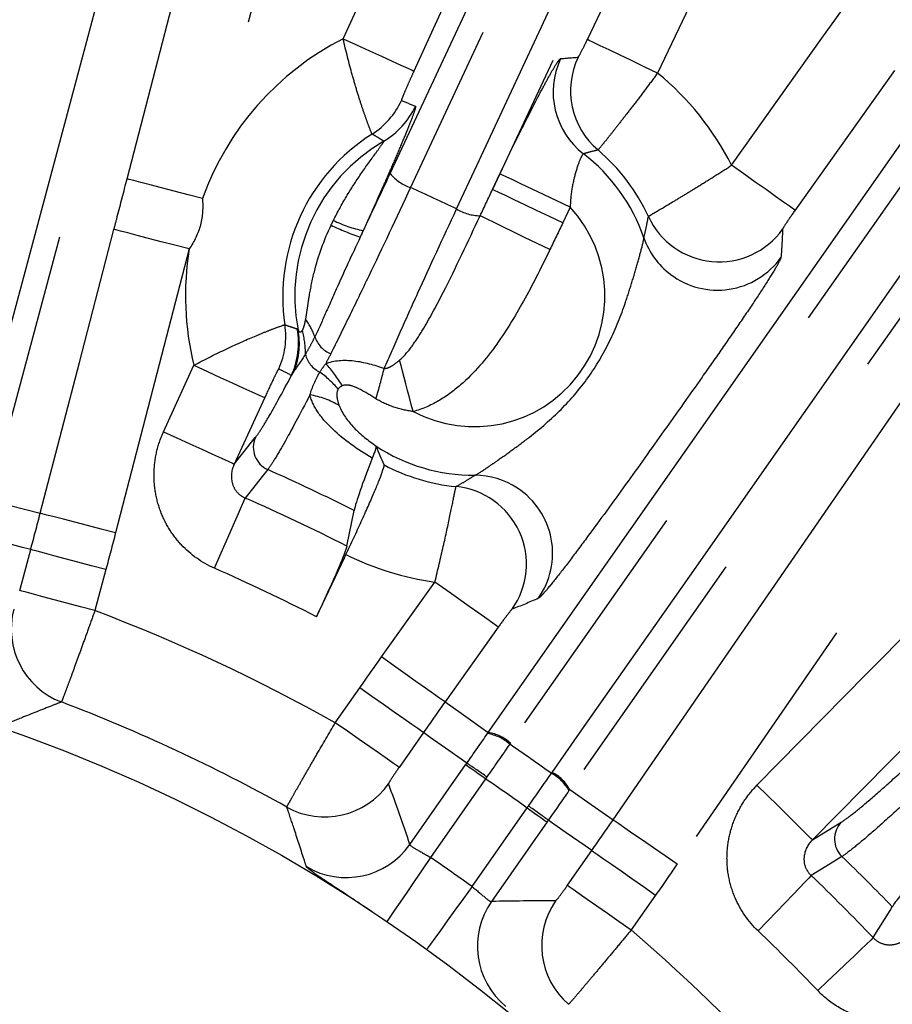
# Model space of a CAD drawing. Extents: x 5 to 418, y 5 to 292.
# Drawn here: x 221 to 225, y 233 to 238 of the extents above; entities that cross this region are included whole.
import ezdxf

# ---------------------------------------------------------------- set-up
doc = ezdxf.new("R2010")
doc.units = 0
doc.linetypes.add('PHANTOM', pattern=[12.7, 6.35, -1.27, 1.27, -1.27, 1.27, -1.27])
doc.layers.get('0').update_dxf_attribs({"linetype": 'CONTINUOUS'})

msp = doc.modelspace()

# ---------------------------------------------------------------- linework, layer by layer
at = {"color": 0, "linetype": 'PHANTOM'}
for p, q in [((223.368, 236.792), (223.4061, 236.872)), ((223.7669, 236.7003), (223.7289, 236.6203)), ((221.8109, 236.4862), (221.4322, 235.0282)), ((221.6786, 235.5475), (221.8345, 235.8887)), ((222.1979, 235.7226), (222.042, 235.3814)), ((222.042, 235.3814), (222.1499, 235.5174)), ((220.94, 234.7321), (220.9964, 234.9428)), ((221.3824, 234.8393), (221.326, 234.6287)), ((222.7984, 234.3911), (223.0721, 234.7756)), ((223.3976, 234.5439), (223.124, 234.1594)), ((222.5607, 234.0529), (222.6858, 234.2316)), ((223.0131, 234.0024), (222.888, 233.8237)), ((223.3423, 233.997), (223.3462, 234.0025)), ((223.4601, 233.9481), (223.4562, 233.9425)), ((223.6704, 233.7926), (223.6742, 233.7981)), ((223.332, 233.7645), (223.0494, 233.3609)), ((223.7644, 233.7097), (223.7605, 233.7041)), ((223.263, 233.2114), (223.5455, 233.615)), ((225.0107, 233.4512), (225.1587, 233.5421)), ((223.7531, 233.218), (223.8781, 233.3967)), ((224.2055, 233.1674), (224.0804, 232.9888))]:
    msp.add_line(p, q, dxfattribs=at)
at = {"color": 0, "linetype": 'CONTINUOUS'}
for p, q in [((222.6199, 234.9599), (222.6574, 235.1427)), ((222.9439, 233.428), (223.2297, 233.8361)), ((223.6478, 233.5433), (223.3621, 233.1352))]:
    msp.add_line(p, q, dxfattribs=at)
at = {"color": 0, "linetype": 'PHANTOM', "flags": 128}
for points in [[(223.855, 237.5616), (224.1987, 238.284), (225.5733, 241.1737), (231.072, 252.7325), (233.8564, 258.5856)], [(234.2173, 258.4139), (233.8736, 257.6915), (232.4989, 254.8018), (227.0003, 243.2431), (224.2159, 237.3899)], [(222.601, 237.566), (222.9335, 238.2937), (224.2635, 241.2042), (229.5835, 252.8462), (231.5193, 257.0822)], [(231.8827, 256.9161), (231.5502, 256.1885), (230.2202, 253.278), (224.9002, 241.6359), (222.9644, 237.3999)], [(222.8427, 236.8736), (227.3223, 246.4801), (227.8259, 247.5603), (231.8019, 256.0867)], [(231.9064, 256.015), (231.8023, 255.7919), (231.3861, 254.8994), (229.7213, 251.3292), (222.9473, 236.8019)], [(223.1833, 236.6919), (223.2873, 236.915), (223.7036, 237.8075), (225.3684, 241.3777), (232.1426, 255.9049)], [(232.2646, 255.8709), (227.785, 246.2643), (223.368, 236.792)], [(224.726, 233.7316), (225.2873, 234.3016), (227.5326, 236.5817), (236.5136, 245.7021), (241.5037, 250.7697)], [(241.7885, 250.4893), (241.2272, 249.9193), (238.9819, 247.6392), (230.0009, 238.5188), (225.0107, 233.4512)], [(223.4062, 246.4805), (223.3424, 246.2427), (223.0875, 245.2915), (222.068, 241.4865), (220.415, 235.3179)], [(220.6675, 235.2503), (220.7312, 235.4881), (220.9861, 236.4394), (222.0055, 240.2444), (223.6583, 246.413)], [(223.7735, 246.3606), (222.278, 240.7793), (222.2771, 240.7761), (220.7824, 235.198)], [(221.4915, 236.8461), (222.0509, 239.0002), (222.8553, 242.0974), (223.9614, 246.3563)], [(224.3482, 246.2559), (224.1471, 245.4816), (223.3427, 242.3843), (221.8783, 236.7456)], [(224.5958, 236.9166), (225.0597, 237.5683), (226.9153, 240.1754), (229.5249, 243.8419)], [(229.8505, 243.6102), (229.3866, 242.9584), (227.531, 240.3514), (224.9214, 236.6848)], [(223.3462, 234.0025), (226.6604, 238.7358), (228.0254, 240.6852), (229.9746, 243.469)], [(230.0887, 243.4144), (229.9475, 243.2128), (229.3826, 242.406), (227.1232, 239.1792), (223.4601, 233.9481)], [(223.6742, 233.7981), (223.8154, 233.9998), (224.3803, 234.8065), (226.6397, 238.0334), (230.3026, 243.2647)], [(230.3929, 243.1761), (227.0786, 238.4429), (227.0767, 238.4401), (223.7644, 233.7097)], [(223.9878, 233.5545), (224.4416, 234.2134), (226.2568, 236.8487), (228.072, 239.484), (230.568, 243.1078)], [(230.8971, 242.8811), (230.4433, 242.2223), (228.6281, 239.5869), (224.3169, 233.3278)], [(222.601, 237.566), (222.67, 237.5345), (222.7365, 237.5041), (222.7981, 237.4759), (222.8525, 237.4511), (222.8978, 237.4304), (222.9323, 237.4146), (222.9548, 237.4043), (222.9644, 237.3999)], [(224.2159, 237.3899), (224.1473, 237.4225), (224.0813, 237.454), (224.0201, 237.483), (223.9661, 237.5088), (223.9211, 237.5301), (223.8869, 237.5464), (223.8646, 237.5571), (223.855, 237.5616)], [(224.9214, 236.6848), (224.9128, 236.691), (224.8927, 236.7053), (224.8618, 236.7273), (224.8212, 236.7562), (224.7724, 236.7909), (224.7173, 236.8301), (224.6577, 236.8725), (224.5958, 236.9166)], [(221.8783, 236.7456), (221.8048, 236.7647), (221.734, 236.7831), (221.6685, 236.8001), (221.6105, 236.8152), (221.5623, 236.8277), (221.5256, 236.8372), (221.5017, 236.8434), (221.4915, 236.8461)], [(223.7669, 236.7003), (223.6984, 236.7329), (223.6324, 236.7643), (223.5712, 236.7934), (223.5172, 236.8191), (223.4722, 236.8405), (223.4379, 236.8568), (223.4156, 236.8674), (223.4061, 236.872)], [(223.7289, 236.6203), (223.6604, 236.6529), (223.5943, 236.6843), (223.5332, 236.7134), (223.4791, 236.7391), (223.4341, 236.7605), (223.3999, 236.7768), (223.3776, 236.7874), (223.368, 236.792)], [(223.6627, 236.4827), (223.5966, 236.5149), (223.5328, 236.5459), (223.4735, 236.5748), (223.4205, 236.6006), (223.3758, 236.6223), (223.3408, 236.6393), (223.3168, 236.651), (223.3046, 236.657)], [(221.0454, 235.1286), (221.2465, 235.9029), (221.4241, 236.5867)], [(221.8109, 236.4862), (221.7374, 236.5053), (221.6667, 236.5237), (221.6011, 236.5407), (221.5432, 236.5557), (221.495, 236.5683), (221.4583, 236.5778), (221.4343, 236.584), (221.4241, 236.5867)], [(221.8345, 235.8887), (221.9035, 235.8571), (221.97, 235.8267), (222.0316, 235.7986), (222.086, 235.7737), (222.1313, 235.753), (222.1659, 235.7372), (222.1883, 235.727), (222.1979, 235.7226)], [(222.9605, 235.6511), (222.951, 235.6874), (222.9415, 235.7233), (222.9322, 235.7587), (222.9232, 235.793), (222.9145, 235.8262), (222.9062, 235.8578), (222.8983, 235.8875), (222.891, 235.9152)], [(221.6786, 235.5475), (221.7476, 235.516), (221.8141, 235.4856), (221.8757, 235.4574), (221.9301, 235.4325), (221.9754, 235.4118), (222.0099, 235.3961), (222.0324, 235.3858), (222.042, 235.3814)], [(222.2135, 235.353), (222.1858, 235.3179), (222.0984, 235.207)], [(220.7824, 235.198), (220.8912, 235.1693), (221.0454, 235.1286)], [(221.9399, 234.8464), (221.9679, 234.91), (221.995, 234.9716), (222.0204, 235.0295), (222.0433, 235.0818), (222.0632, 235.1269), (222.0793, 235.1635), (222.0911, 235.1905), (222.0984, 235.207)], [(221.4322, 235.0282), (221.3588, 235.0473), (221.288, 235.0656), (221.2224, 235.0827), (221.1645, 235.0977), (221.1163, 235.1102), (221.0796, 235.1198), (221.0557, 235.126), (221.0454, 235.1286)], [(220.9964, 234.9428), (220.9552, 234.9536), (220.8414, 234.9837), (220.7326, 235.0124)], [(221.3824, 234.8393), (221.3091, 234.859), (221.2384, 234.8779), (221.173, 234.8954), (221.1152, 234.9109), (221.0671, 234.9238), (221.0305, 234.9336), (221.0066, 234.94), (220.9964, 234.9428)], [(223.3976, 234.5439), (223.389, 234.5501), (223.3689, 234.5644), (223.338, 234.5864), (223.2974, 234.6153), (223.2487, 234.65), (223.1935, 234.6892), (223.1339, 234.7316), (223.0721, 234.7756)], [(221.326, 234.6287), (221.2526, 234.6483), (221.182, 234.6672), (221.1166, 234.6848), (221.0588, 234.7003), (221.0107, 234.7132), (220.974, 234.723), (220.9502, 234.7294), (220.94, 234.7321)], [(223.124, 234.1594), (223.1154, 234.1655), (223.0952, 234.1798), (223.0643, 234.2018), (223.0237, 234.2307), (222.975, 234.2654), (222.9198, 234.3047), (222.8602, 234.3471), (222.7984, 234.3911)], [(223.0131, 234.0024), (223.0045, 234.0084), (222.9842, 234.0226), (222.9531, 234.0444), (222.9123, 234.0729), (222.8633, 234.1072), (222.8078, 234.1461), (222.7479, 234.188), (222.6858, 234.2316)], [(223.124, 234.1594), (223.2062, 234.1013), (223.3462, 234.0025)], [(222.888, 233.8237), (222.8794, 233.8298), (222.8591, 233.8439), (222.828, 233.8657), (222.7872, 233.8943), (222.7382, 233.9286), (222.6827, 233.9674), (222.6228, 234.0094), (222.5607, 234.0529)], [(223.236, 233.845), (223.1443, 233.9097), (223.0484, 233.9774), (223.0131, 234.0024)], [(223.332, 233.7645), (223.3126, 233.7781), (223.2939, 233.7912), (223.2765, 233.8033), (223.2612, 233.8141), (223.2485, 233.823), (223.2387, 233.8298), (223.2324, 233.8342), (223.2297, 233.8361)], [(223.7644, 233.7097), (223.8567, 233.6455), (223.9878, 233.5545)], [(225.0107, 233.4512), (225.0032, 233.4586), (224.9856, 233.476), (224.9586, 233.5026), (224.9231, 233.5375), (224.8804, 233.5795), (224.8322, 233.627), (224.7801, 233.6784), (224.726, 233.7316)], [(223.5455, 233.615), (223.565, 233.6014), (223.5837, 233.5883), (223.601, 233.5761), (223.6164, 233.5654), (223.6291, 233.5565), (223.6388, 233.5497), (223.6451, 233.5452), (223.6478, 233.5433)], [(223.8781, 233.3967), (223.8432, 233.4209), (223.7465, 233.4881), (223.6541, 233.5523)], [(223.9878, 233.5545), (223.9965, 233.5485), (224.0168, 233.5345), (224.0481, 233.513), (224.0891, 233.4848), (224.1384, 233.4508), (224.1942, 233.4124), (224.2544, 233.3709), (224.3169, 233.3278)], [(223.8781, 233.3967), (223.8868, 233.3906), (223.907, 233.3764), (223.9381, 233.3547), (223.9789, 233.3261), (224.0279, 233.2918), (224.0834, 233.2529), (224.1433, 233.211), (224.2055, 233.1674)], [(223.0494, 233.3609), (223.0066, 233.2978), (222.9653, 233.2369), (222.9271, 233.1807), (222.8934, 233.131), (222.8654, 233.0898), (222.8442, 233.0586), (222.8306, 233.0384), (222.8259, 233.0316)], [(225.1622, 233.3659), (225.1241, 233.3424), (225.004, 233.2681)], [(225.004, 233.2681), (224.9916, 233.2551), (224.9712, 233.2338), (224.9436, 233.2049), (224.9095, 233.1692), (224.87, 233.1279), (224.8264, 233.0823), (224.7798, 233.0336), (224.7318, 232.9834)], [(223.263, 233.2114), (223.2183, 233.1495), (223.1752, 233.0899), (223.1354, 233.0348), (223.1003, 232.9862), (223.0711, 232.9458), (223.049, 232.9152), (223.0348, 232.8955), (223.0299, 232.8887)], [(223.7531, 233.218), (223.7617, 233.2119), (223.7819, 233.1978), (223.813, 233.176), (223.8538, 233.1474), (223.9028, 233.1131), (223.9583, 233.0743), (224.0182, 233.0323), (224.0804, 232.9888)], [(225.323, 232.9491), (225.4092, 233.0883), (225.4209, 233.1072)], [(225.323, 232.9491), (225.31, 232.9366), (225.2887, 232.9163), (225.2598, 232.8886), (225.2242, 232.8546), (225.1829, 232.8151), (225.1372, 232.7714), (225.0885, 232.7249), (225.0383, 232.6769)]]:
    msp.add_lwpolyline(points, dxfattribs=at)
at = {"color": 0, "linetype": 'CONTINUOUS', "flags": 128}
msp.add_lwpolyline([(222.4634, 234.5974), (222.6077, 234.9007), (222.6151, 234.9163)], dxfattribs=at)
at = {"color": 0, "linetype": 'CONTINUOUS'}
for radius in [37.3706, 8.5]:
    msp.add_circle((218.0531, 225.9981), radius, dxfattribs=at)
at = {"color": 0, "linetype": 'PHANTOM'}
for radius in [37.3705, 37.348]:
    msp.add_circle((218.0531, 225.9981), radius, dxfattribs=at)
for centre, radius, start, end in [((223.2739, 236.2447), 1.4828, 116.9905, 160.256), ((224.0796, 237.2921), 0.4004, 154.6251, 232.3697), ((224.1691, 237.2996), 0.4004, 154.62, 229.6233), ((223.2739, 236.2447), 1.4828, 26.9423, 50.5635), ((222.5358, 237.4146), 0.4002, 302.2897, 335.4509), ((222.6079, 237.3859), 0.4002, 300.3098, 335.4468), ((223.2739, 236.2447), 0.9211, 120.2538, 190.9125), ((223.2739, 236.2447), 0.9211, 18.9469, 52.4601), ((223.0123, 237.0089), 0.217, 218.5945, 252.5786), ((218.0531, 225.9981), 11.8607, 64.37105, 65.62895), ((223.2739, 236.2447), 0.6713, 242.1653, 42.7428), ((223.3074, 236.8951), 0.2382, 238.5896, 269.3213), ((222.8489, 237.246), 0.6817, 244.0687, 257.6879), ((224.5319, 236.821), 0.4006, 204.7725, 324.3501), ((223.1491, 237.9028), 1.4315, 244.7614, 251.2405), ((223.2739, 236.2447), 1.4828, 170.626, 193.8915), ((224.5234, 236.6757), 0.4008, 232.9262, 324.2949), ((222.1685, 235.9387), 0.3025, 18.5393, 37.5776), ((221.9062, 236.0371), 0.4002, 335.4312, 8.5923), ((221.9715, 236.0032), 0.4002, 335.4351, 10.4661), ((221.9851, 235.9991), 0.3909, 339.743, 10.5016), ((222.0012, 235.9543), 0.4059, 358.7666, 16.1317), ((222.5946, 236.0835), 0.1475, 199.2509, 247.1178), ((222.5398, 235.9771), 0.1365, 193.3561, 244.7177), ((222.0479, 235.4602), 0.6369, 30.5308, 43.2836), ((220.0995, 236.5318), 2.7911, 343.0243, 346.3477), ((222.1398, 235.3893), 0.5765, 40.9002, 53.6499), ((222.3627, 235.3219), 0.4206, 58.7901, 80.7197), ((222.2646, 235.4673), 0.1251, 156.3699, 245.9089), ((223.2739, 236.2447), 0.9211, 236.8905, 270.1712), ((218.0531, 225.9981), 10.2384, 63.27426, 66.02375), ((223.1414, 234.8673), 0.4006, 324.7679, 84.3455), ((223.2759, 234.923), 0.4008, 324.823, 56.6803), ((218.0531, 225.9981), 10.0583, 62.99718, 66.285), ((223.2739, 236.2447), 1.4828, 243.6201, 262.1757), ((218.0531, 225.9981), 9.6644, 62.84791, 66.285), ((221.2969, 234.5335), 0.4004, 165.0791, 249.0945), ((218.0531, 225.9981), 9.2303, 60.76785, 69.23215), ((223.3102, 233.7834), 0.2159, 47.4633, 81.4733), ((223.3141, 233.789), 0.2159, 47.4468, 81.4593), ((218.0531, 225.9981), 9.6077, 54.22057, 55.77943), ((221.2707, 230.8694), 3.5661, 54.5517, 56.5581), ((223.5747, 233.6065), 0.2159, 28.5415, 62.5522), ((218.0531, 225.9981), 9.3906, 54.20473, 55.79527), ((223.5708, 233.601), 0.2159, 28.526, 62.5372), ((222.5064, 233.9695), 0.4004, 240.9053, 324.9211), ((221.5309, 230.6891), 3.5645, 53.4414, 55.4486), ((225.2492, 233.4558), 0.1251, 136.3701, 225.909), ((222.6163, 233.6581), 0.4004, 239.3157, 324.9175), ((218.0531, 225.9981), 8.898, 54.1607, 55.8393), ((218.0531, 225.9981), 10.2384, 43.97625, 46.02375), ((218.0531, 225.9981), 10.0583, 43.715, 46.285), ((224.0205, 232.9093), 0.4004, 145.0791, 229.0946), ((223.6904, 232.906), 0.4004, 145.0825, 230.6843), ((218.0531, 225.9981), 9.2303, 41.54903, 49.23215), ((218.0531, 225.9981), 9.6644, 43.715, 46.285)]:
    msp.add_arc(centre, radius, start, end, dxfattribs=at)
at = {"color": 0, "linetype": 'CONTINUOUS'}
for centre, radius, start, end in [((223.2739, 236.2447), 0.9831, 122.2337, 188.6482), ((223.2739, 236.2447), 0.9831, 24.5523, 49.7098), ((224.5222, 236.6746), 0.3991, 199.1289, 232.9578), ((223.2739, 236.2447), 0.9831, 241.9142, 264.5657), ((223.2766, 234.9245), 0.3991, 56.6498, 89.9899), ((218.0531, 225.9981), 8.7306, 60.80463, 69.19537)]:
    msp.add_arc(centre, radius, start, end, dxfattribs=at)
at = {"color": 0, "linetype": 'PHANTOM'}
for centre, start_param, end_param in [((203.1204, 236.4541), 0.689283, 0.707219), ((232.9857, 215.5421), 2.434373, 2.45231)]:
    msp.add_ellipse(centre, major_axis=(19.0794, -13.3595), ratio=0.600244, start_param=start_param, end_param=end_param, dxfattribs=at)
for points, knots in [([(222.7496, 237.0763), (222.7481, 237.0781), (222.7421, 237.0923), (222.7277, 237.1306), (222.722, 237.1461), (222.7093, 237.1821), (222.7022, 237.2028), (222.6875, 237.2475), (222.6798, 237.2718), (222.6638, 237.3244), (222.6556, 237.3526), (222.6314, 237.4394), (222.6155, 237.5023), (222.601, 237.566)], [0, 0, 0, 0, 0.25, 0.25, 0.375, 0.375, 0.5, 0.5, 0.625, 0.625, 0.75, 0.75, 1, 1, 1, 1]), ([(223.8073, 237.4712), (223.8087, 237.4713), (223.8147, 237.4814), (223.8324, 237.515), (223.8438, 237.538), (223.855, 237.5616)], [0, 0, 0, 0, 0.5, 0.5, 1, 1, 1, 1]), ([(223.4061, 236.872), (223.4244, 236.9105), (223.4427, 236.9486), (223.4793, 237.024), (223.4974, 237.061), (223.55, 237.167), (223.5836, 237.2329), (223.6268, 237.3151), (223.6403, 237.3402), (223.6643, 237.3836), (223.6748, 237.4021), (223.6929, 237.4323), (223.7004, 237.4439), (223.7118, 237.4594), (223.7157, 237.4635), (223.7179, 237.4637)], [0, 0, 0, 0, 0.125, 0.125, 0.25, 0.25, 0.5, 0.5, 0.625, 0.625, 0.75, 0.75, 0.875, 0.875, 1, 1, 1, 1]), ([(222.9644, 237.3999), (222.9572, 237.3841), (222.9501, 237.3685), (222.9364, 237.3376), (222.9296, 237.3223), (222.9171, 237.2934), (222.9112, 237.2796), (222.9022, 237.2572), (222.8991, 237.2486), (222.8998, 237.2484)], [0, 0, 0, 0, 0.25, 0.25, 0.5, 0.5, 0.75, 0.75, 1, 1, 1, 1]), ([(224.2159, 237.3899), (224.1966, 237.364), (224.1776, 237.3386), (224.14, 237.2886), (224.1213, 237.2639), (224.0851, 237.2166), (224.0679, 237.1942), (224.0352, 237.1518), (224.0195, 237.1317), (223.9911, 237.0955), (223.9783, 237.0792), (223.9554, 237.0504), (223.9454, 237.0379), (223.9209, 237.0075), (223.9114, 236.9961), (223.9097, 236.9946)], [0, 0, 0, 0, 0.125, 0.125, 0.25, 0.25, 0.375, 0.375, 0.5, 0.5, 0.625, 0.625, 0.75, 0.75, 1, 1, 1, 1]), ([(222.9719, 237.2196), (222.9735, 237.2189), (222.9724, 237.2124), (222.9655, 237.1894), (222.9595, 237.1725), (222.9438, 237.1314), (222.934, 237.1068), (222.9117, 237.0526), (222.8994, 237.0233), (222.8729, 236.9611), (222.8587, 236.9282), (222.8295, 236.8614), (222.8145, 236.8273), (222.7682, 236.7231), (222.7361, 236.6516), (222.7036, 236.58)], [0, 0, 0, 0, 0.125, 0.125, 0.25, 0.25, 0.375, 0.375, 0.5, 0.5, 0.625, 0.625, 0.75, 0.75, 1, 1, 1, 1]), ([(222.5508, 236.6329), (222.5715, 236.6748), (222.5939, 236.7156), (222.6415, 236.7954), (222.6666, 236.834), (222.7178, 236.9089), (222.744, 236.9451), (222.7793, 236.9938), (222.79, 237.0086), (222.8064, 237.0323), (222.8112, 237.0402), (222.8099, 237.0404)], [0, 0, 0, 0, 0.25, 0.25, 0.5, 0.5, 0.75, 0.75, 0.875, 0.875, 1, 1, 1, 1]), ([(222.8099, 237.0404), (222.801, 237.0459), (222.792, 237.0514), (222.783, 237.0568), (222.7719, 237.0635), (222.7608, 237.07), (222.7496, 237.0763)], [0, 0, 0, 0, 0.0032, 0.0032, 0.0032, 0.007110247, 0.007110247, 0.007110247, 0.007110247]), ([(223.9097, 236.9946), (223.8985, 236.9919), (223.8873, 236.9891), (223.8761, 236.9862), (223.8625, 236.9827), (223.8488, 236.9789), (223.8352, 236.9751)], [0, 0, 0, 0, 0.0032, 0.0032, 0.0032, 0.007111377, 0.007111377, 0.007111377, 0.007111377]), ([(223.8352, 236.9751), (223.8339, 236.9753), (223.832, 236.9737), (223.8274, 236.9667), (223.8245, 236.9613), (223.8148, 236.9401), (223.8066, 236.9189), (223.7907, 236.8672), (223.7827, 236.8361), (223.7712, 236.7705), (223.7676, 236.7353), (223.7669, 236.7003)], [0, 0, 0, 0, 0.125, 0.125, 0.25, 0.25, 0.5, 0.5, 0.75, 0.75, 1, 1, 1, 1]), ([(224.1682, 236.6532), (224.1691, 236.654), (224.1727, 236.6562), (224.1851, 236.6637), (224.194, 236.669), (224.2279, 236.6891), (224.2605, 236.7083), (224.3199, 236.7439), (224.3416, 236.7571), (224.3878, 236.7852), (224.4119, 236.8001), (224.4622, 236.8314), (224.4886, 236.848), (224.5418, 236.8818), (224.5687, 236.899), (224.5958, 236.9166)], [0, 0, 0, 0, 0.125, 0.125, 0.25, 0.25, 0.5, 0.5, 0.625, 0.625, 0.75, 0.75, 0.875, 0.875, 1, 1, 1, 1]), ([(221.4241, 236.5867), (221.4298, 236.6086), (221.4355, 236.6306), (221.4412, 236.6525), (221.458, 236.717), (221.4747, 236.7815), (221.4915, 236.8461)], [0, 0, 0, 0, 0.00027206, 0.00027206, 0.00027206, 0.001072063, 0.001072063, 0.001072063, 0.001072063]), ([(222.9473, 236.8019), (222.8732, 236.6427), (222.8016, 236.4912), (222.6979, 236.2751), (222.6637, 236.2045), (222.5984, 236.071), (222.5672, 236.0076), (222.5373, 235.9476)], [0, 0, 0, 0, 0.5, 0.5, 0.75, 0.75, 1, 1, 1, 1]), ([(221.8783, 236.7456), (221.882, 236.7), (221.8796, 236.6547), (221.8567, 236.5659), (221.8364, 236.5243), (221.8109, 236.4862)], [0, 0, 0, 0, 0.5, 0.5, 1, 1, 1, 1]), ([(222.8118, 235.873), (222.8377, 235.9324), (222.8652, 235.9945), (222.9229, 236.124), (222.9532, 236.1913), (223.0469, 236.3978), (223.1138, 236.5432), (223.1833, 236.6919)], [0, 0, 0, 0, 0.25, 0.25, 0.5, 0.5, 1, 1, 1, 1]), ([(224.9214, 236.6848), (224.9053, 236.6621), (224.8896, 236.6394), (224.8656, 236.6031), (224.8575, 236.5898), (224.8574, 236.5876)], [0, 0, 0, 0, 0.5, 0.5, 1, 1, 1, 1]), ([(222.891, 235.9152), (222.9172, 235.938), (222.9384, 235.965), (222.9787, 236.021), (222.9972, 236.0501), (223.0508, 236.1397), (223.0837, 236.202), (223.1801, 236.3919), (223.2415, 236.5231), (223.3046, 236.657)], [0, 0, 0, 0, 0.125, 0.125, 0.25, 0.25, 0.5, 0.5, 1, 1, 1, 1]), ([(224.1452, 236.5438), (224.1492, 236.5606), (224.153, 236.5772), (224.1565, 236.5936), (224.1607, 236.6138), (224.1646, 236.6336), (224.1682, 236.6532)], [0, 0, 0, 0, 0.003200003, 0.003200003, 0.003200003, 0.007118776, 0.007118776, 0.007118776, 0.007118776]), ([(222.4083, 236.1232), (222.4118, 236.1427), (222.4146, 236.163), (222.4207, 236.204), (222.4239, 236.2249), (222.4344, 236.2872), (222.4428, 236.3286), (222.4737, 236.451), (222.502, 236.5307), (222.5387, 236.608)], [0, 0, 0, 0, 0.125, 0.125, 0.25, 0.25, 0.5, 0.5, 1, 1, 1, 1]), ([(222.6887, 236.5474), (222.6454, 236.4556), (222.6044, 236.3664), (222.5464, 236.2368), (222.5277, 236.1943), (222.491, 236.1116), (222.4733, 236.0717), (222.4554, 236.0349)], [0, 0, 0, 0, 0.5, 0.5, 0.75, 0.75, 1, 1, 1, 1]), ([(223.2767, 235.3236), (223.2819, 235.3249), (223.2972, 235.3342), (223.3276, 235.3544), (223.3392, 235.3622), (223.3635, 235.379), (223.3763, 235.3879), (223.416, 235.4157), (223.4444, 235.4358), (223.5009, 235.477), (223.5294, 235.4983), (223.6142, 235.5647), (223.669, 235.6117), (223.7702, 235.713), (223.817, 235.7674), (223.901, 235.8852), (223.9379, 235.948), (224.001, 236.0777), (224.0277, 236.1454), (224.0626, 236.2472), (224.0734, 236.2811), (224.0939, 236.3482), (224.1037, 236.3816), (224.1214, 236.444), (224.1296, 236.4735), (224.1418, 236.5209), (224.1456, 236.5384), (224.1452, 236.5438)], [0, 0, 0, 0, 0.0625, 0.0625, 0.09375, 0.09375, 0.125, 0.125, 0.1875, 0.1875, 0.25, 0.25, 0.375, 0.375, 0.5, 0.5, 0.625, 0.625, 0.75, 0.75, 0.8125, 0.8125, 0.875, 0.875, 0.9375, 0.9375, 1, 1, 1, 1]), ([(223.6627, 236.4827), (223.6219, 236.399), (223.5803, 236.3157), (223.491, 236.1527), (223.4434, 236.0731), (223.3353, 235.9214), (223.2742, 235.8489), (223.1686, 235.7572), (223.1306, 235.7291), (223.0492, 235.682), (223.0064, 235.6631), (222.9605, 235.6511)], [0, 0, 0, 0, 0.25, 0.25, 0.5, 0.5, 0.75, 0.75, 0.875, 0.875, 1, 1, 1, 1]), ([(224.8488, 236.4418), (224.8484, 236.4369), (224.8424, 236.4243), (224.8209, 236.386), (224.805, 236.36), (224.7661, 236.2987), (224.7427, 236.2628), (224.6913, 236.1855), (224.6628, 236.1434), (224.6035, 236.0568), (224.5728, 236.0122), (224.5095, 235.9214), (224.4769, 235.8748), (224.3793, 235.7361), (224.3139, 235.6439), (224.183, 235.46), (224.1175, 235.3682), (223.9858, 235.1853), (223.9188, 235.093), (223.8251, 234.9664), (223.7945, 234.9255), (223.7381, 234.8513), (223.7121, 234.8177), (223.6663, 234.7602), (223.6474, 234.7372), (223.6254, 234.7123), (223.6192, 234.7056), (223.6094, 234.696), (223.6057, 234.6931), (223.6035, 234.6921)], [0, 0, 0, 0, 0.0625, 0.0625, 0.125, 0.125, 0.1875, 0.1875, 0.25, 0.25, 0.3125, 0.3125, 0.375, 0.375, 0.5, 0.5, 0.625, 0.625, 0.75, 0.75, 0.8125, 0.8125, 0.875, 0.875, 0.9375, 0.9375, 0.96875, 0.96875, 1, 1, 1, 1]), ([(222.3911, 236.0671), (222.395, 236.0725), (222.3981, 236.0814), (222.4038, 236.1009), (222.4062, 236.1117), (222.4083, 236.1232)], [0, 0, 0, 0, 0.5, 0.5, 1, 1, 1, 1]), ([(221.8345, 235.8887), (221.8921, 235.9194), (221.9484, 235.9477), (222.0582, 235.9997), (222.1098, 236.0225), (222.1754, 236.0499), (222.1957, 236.0581), (222.2312, 236.072), (222.2466, 236.0779), (222.2851, 236.092), (222.2997, 236.0968), (222.302, 236.0969)], [0, 0, 0, 0, 0.25, 0.25, 0.5, 0.5, 0.625, 0.625, 0.75, 0.75, 1, 1, 1, 1]), ([(222.302, 236.0969), (222.3119, 236.0933), (222.3219, 236.0899), (222.3319, 236.0865), (222.3429, 236.0829), (222.354, 236.0793), (222.3651, 236.0759)], [0, 0, 0, 0, 0.0032, 0.0032, 0.0032, 0.006737526, 0.006737526, 0.006737526, 0.006737526]), ([(222.3695, 236.0703), (222.3709, 236.0655), (222.3737, 236.0616), (222.3814, 236.0589), (222.3863, 236.0603), (222.3911, 236.0671)], [0, 0, 0, 0, 0.5, 0.5, 1, 1, 1, 1]), ([(222.4554, 236.0349), (222.4473, 236.0183), (222.439, 236.0026), (222.4228, 235.9729), (222.4149, 235.959), (222.407, 235.9455)], [0, 0, 0, 0, 0.5, 0.5, 1, 1, 1, 1]), ([(222.5115, 235.8969), (222.5532, 235.9145), (222.605, 235.9178), (222.7088, 235.9057), (222.7609, 235.891), (222.8118, 235.873)], [0, 0, 0, 0, 0.5, 0.5, 1, 1, 1, 1]), ([(222.2702, 235.8706), (222.2695, 235.871), (222.2652, 235.8632), (222.2542, 235.8417), (222.2475, 235.8282), (222.2271, 235.7856), (222.2124, 235.7543), (222.1979, 235.7226)], [0, 0, 0, 0, 0.25, 0.25, 0.5, 0.5, 1, 1, 1, 1]), ([(222.8118, 235.873), (222.8199, 235.8725), (222.8273, 235.8746), (222.8416, 235.8803), (222.8483, 235.8839), (222.8675, 235.8958), (222.8795, 235.9051), (222.891, 235.9152)], [0, 0, 0, 0, 0.25, 0.25, 0.5, 0.5, 1, 1, 1, 1]), ([(222.1499, 235.5174), (222.1585, 235.5282), (222.1689, 235.5431), (222.1932, 235.5811), (222.2073, 235.6043), (222.2544, 235.6854), (222.2919, 235.7539), (222.3355, 235.8368)], [0, 0, 0, 0, 0.25, 0.25, 0.5, 0.5, 1, 1, 1, 1]), ([(222.5756, 235.7668), (222.5683, 235.7552), (222.5674, 235.7404), (222.5709, 235.7109), (222.5751, 235.6961), (222.5806, 235.6816)], [0, 0, 0, 0, 0.5, 0.5, 1, 1, 1, 1]), ([(222.769, 235.7169), (222.7412, 235.7342), (222.7134, 235.7518), (222.6699, 235.7738), (222.6552, 235.7803), (222.6246, 235.7882), (222.6089, 235.7891), (222.5965, 235.7837)], [0, 0, 0, 0, 0.5, 0.5, 0.75, 0.75, 1, 1, 1, 1]), ([(222.4305, 235.737), (222.3786, 235.6364), (222.3344, 235.5539), (222.2795, 235.4566), (222.2631, 235.4287), (222.2349, 235.3832), (222.223, 235.3655), (222.2135, 235.353)], [0, 0, 0, 0, 0.5, 0.5, 0.75, 0.75, 1, 1, 1, 1]), ([(222.7504, 235.412), (222.6751, 235.456), (222.6049, 235.5056), (222.519, 235.5871), (222.4932, 235.6161), (222.4529, 235.6752), (222.4377, 235.7057), (222.4305, 235.737)], [0, 0, 0, 0, 0.5, 0.5, 0.75, 0.75, 1, 1, 1, 1]), ([(222.9605, 235.6511), (222.9268, 235.656), (222.8937, 235.6634), (222.8292, 235.6848), (222.798, 235.6988), (222.769, 235.7169)], [0, 0, 0, 0, 0.5, 0.5, 1, 1, 1, 1]), ([(222.5806, 235.6816), (222.596, 235.6408), (222.6239, 235.6027), (222.6901, 235.5333), (222.729, 235.5018), (222.7707, 235.474)], [0, 0, 0, 0, 0.5, 0.5, 1, 1, 1, 1]), ([(221.9399, 234.8464), (221.8758, 234.8746), (221.8179, 234.9158), (221.7471, 234.9913), (221.7258, 235.0192), (221.6893, 235.0785), (221.6742, 235.1095), (221.6503, 235.1745), (221.6415, 235.2087), (221.6308, 235.2771), (221.6289, 235.3115), (221.6317, 235.381), (221.6366, 235.4158), (221.6528, 235.4829), (221.664, 235.5157), (221.6786, 235.5475)], [0, 0, 0, 0, 0.25, 0.25, 0.375, 0.375, 0.5, 0.5, 0.625, 0.625, 0.75, 0.75, 0.875, 0.875, 1, 1, 1, 1]), ([(222.042, 235.3814), (222.0279, 235.3523), (222.0226, 235.3182), (222.0356, 235.2683), (222.0436, 235.2522), (222.0666, 235.2249), (222.0817, 235.2139), (222.0984, 235.207)], [0, 0, 0, 0, 0.5, 0.5, 0.75, 0.75, 1, 1, 1, 1]), ([(223.1808, 235.266), (223.195, 235.2739), (223.2093, 235.2822), (223.2236, 235.2907), (223.2412, 235.3012), (223.2588, 235.3121), (223.2767, 235.3236)], [0, 0, 0, 0, 0.003200002, 0.003200002, 0.003200002, 0.007118777, 0.007118777, 0.007118777, 0.007118777]), ([(223.0721, 234.7756), (223.0875, 234.8386), (223.1019, 234.8995), (223.1285, 235.0169), (223.1398, 235.0692), (223.1591, 235.1609), (223.1663, 235.197), (223.1769, 235.2492), (223.18, 235.2638), (223.1808, 235.266)], [0, 0, 0, 0, 0.25, 0.25, 0.5, 0.5, 0.75, 0.75, 1, 1, 1, 1]), ([(221.326, 234.6287), (221.3151, 234.5983), (221.3044, 234.5684), (221.2833, 234.5095), (221.2728, 234.4803), (221.2526, 234.4244), (221.243, 234.3979), (221.2247, 234.3476), (221.216, 234.3236), (221.2002, 234.2805), (221.193, 234.2611), (221.1802, 234.2266), (221.1746, 234.2116), (221.1608, 234.1752), (221.1553, 234.1614), (221.154, 234.1595)], [0, 0, 0, 0, 0.125, 0.125, 0.25, 0.25, 0.375, 0.375, 0.5, 0.5, 0.625, 0.625, 0.75, 0.75, 1, 1, 1, 1]), ([(223.4686, 234.6363), (223.4665, 234.6355), (223.4567, 234.6236), (223.43, 234.5887), (223.4139, 234.5667), (223.3976, 234.5439)], [0, 0, 0, 0, 0.5, 0.5, 1, 1, 1, 1]), ([(225.1587, 233.5421), (225.1734, 233.5512), (225.193, 233.5653), (225.242, 233.6038), (225.2715, 233.6282), (225.3385, 233.6858), (225.3762, 233.7191), (225.46, 233.7947), (225.5066, 233.8374), (225.6056, 233.9295), (225.6581, 233.979), (225.7692, 234.0848), (225.8281, 234.1415), (226.0112, 234.3192), (226.1393, 234.4454), (226.2734, 234.5796)], [0, 0, 0, 0, 0.125, 0.125, 0.25, 0.25, 0.375, 0.375, 0.5, 0.5, 0.625, 0.625, 0.75, 0.75, 1, 1, 1, 1]), ([(226.3472, 234.4764), (226.2043, 234.3333), (226.068, 234.1986), (225.8731, 234.0088), (225.8103, 233.9481), (225.6922, 233.835), (225.6364, 233.7821), (225.5312, 233.6835), (225.4817, 233.6378), (225.3927, 233.5568), (225.3527, 233.521), (225.2816, 233.4591), (225.2504, 233.4329), (225.1984, 233.3912), (225.1776, 233.3758), (225.1622, 233.3659)], [0, 0, 0, 0, 0.25, 0.25, 0.375, 0.375, 0.5, 0.5, 0.625, 0.625, 0.75, 0.75, 0.875, 0.875, 1, 1, 1, 1]), ([(225.4209, 233.1072), (225.4406, 233.1381), (225.4816, 233.1893), (225.5746, 233.2962), (225.6108, 233.3368), (225.6915, 233.4255), (225.7363, 233.4739), (225.8346, 233.5788), (225.8885, 233.6357), (226.0017, 233.754), (226.0614, 233.8158), (226.1869, 233.9447), (226.2531, 234.0122), (226.3895, 234.1502), (226.4598, 234.2208), (226.5314, 234.2923)], [0, 0, 0, 0, 0.25, 0.25, 0.375, 0.375, 0.5, 0.5, 0.625, 0.625, 0.75, 0.75, 0.875, 0.875, 1, 1, 1, 1]), ([(221.154, 234.1595), (221.1411, 234.1544), (221.1282, 234.1494), (221.1153, 234.1443), (221.0636, 234.1239), (221.0119, 234.1033), (220.9602, 234.0824), (220.9253, 234.0683), (220.8903, 234.054), (220.8553, 234.0396)], [0, 0, 0, 0, 0.0032, 0.0032, 0.0032, 0.016, 0.016, 0.016, 0.02463922, 0.02463922, 0.02463922, 0.02463922]), ([(222.3117, 233.6196), (222.3121, 233.6207), (222.314, 233.6245), (222.3207, 233.6371), (222.3257, 233.646), (222.3384, 233.6688), (222.3461, 233.6825), (222.3642, 233.7142), (222.3747, 233.7326), (222.3975, 233.7724), (222.4099, 233.7939), (222.4368, 233.8405), (222.4512, 233.8653), (222.4957, 233.9419), (222.528, 233.9972), (222.5607, 234.0529)], [0, 0, 0, 0, 0.125, 0.125, 0.25, 0.25, 0.375, 0.375, 0.5, 0.5, 0.625, 0.625, 0.75, 0.75, 1, 1, 1, 1]), ([(222.888, 233.8237), (222.8732, 233.8025), (222.859, 233.7815), (222.8391, 233.7504), (222.8336, 233.7407), (222.8341, 233.7394)], [0, 0, 0, 0, 0.5, 0.5, 1, 1, 1, 1]), ([(224.7318, 232.9834), (224.6812, 233.0318), (224.6409, 233.0903), (224.6002, 233.1855), (224.5897, 233.219), (224.5756, 233.2872), (224.5721, 233.3216), (224.5719, 233.3907), (224.5752, 233.4259), (224.5886, 233.4938), (224.5986, 233.5268), (224.625, 233.5911), (224.6415, 233.6222), (224.6797, 233.6798), (224.7014, 233.7067), (224.726, 233.7316)], [0, 0, 0, 0, 0.25, 0.25, 0.375, 0.375, 0.5, 0.5, 0.625, 0.625, 0.75, 0.75, 0.875, 0.875, 1, 1, 1, 1]), ([(222.412, 233.3138), (222.4077, 233.3271), (222.4035, 233.3405), (222.3992, 233.3538), (222.3821, 233.4071), (222.3648, 233.4601), (222.3474, 233.513), (222.3356, 233.5486), (222.3237, 233.5842), (222.3117, 233.6196)], [0, 0, 0, 0, 0.0032, 0.0032, 0.0032, 0.016, 0.016, 0.016, 0.02463922, 0.02463922, 0.02463922, 0.02463922]), ([(225.0107, 233.4512), (224.9875, 233.4287), (224.9709, 233.3985), (224.9661, 233.3472), (224.968, 233.3293), (224.9803, 233.2958), (224.9907, 233.2802), (225.004, 233.2681)], [0, 0, 0, 0, 0.5, 0.5, 0.75, 0.75, 1, 1, 1, 1]), ([(222.9439, 233.428), (222.9426, 233.4237), (222.9543, 233.4156), (222.9942, 233.3928), (223.022, 233.3777), (223.0494, 233.3609)], [0, 0, 0, 0, 0.5, 0.5, 1, 1, 1, 1]), ([(222.825, 233.0301), (222.7704, 233.0671), (222.7162, 233.1036), (222.6171, 233.1698), (222.5713, 233.2002), (222.5147, 233.2381), (222.4975, 233.2497), (222.4678, 233.2701), (222.4552, 233.2788), (222.4346, 233.2937), (222.4265, 233.2998), (222.4155, 233.309), (222.4125, 233.3121), (222.412, 233.3138)], [0, 0, 0, 0, 0.25, 0.25, 0.5, 0.5, 0.625, 0.625, 0.75, 0.75, 0.875, 0.875, 1, 1, 1, 1]), ([(223.263, 233.2114), (223.2881, 233.1914), (223.3118, 233.1705), (223.3469, 233.1407), (223.3585, 233.1325), (223.3621, 233.1352)], [0, 0, 0, 0, 0.5, 0.5, 1, 1, 1, 1]), ([(223.6922, 233.1385), (223.6936, 233.1385), (223.7009, 233.147), (223.7233, 233.1763), (223.7382, 233.1968), (223.7531, 233.218)], [0, 0, 0, 0, 0.5, 0.5, 1, 1, 1, 1]), ([(224.0804, 232.9888), (224.0598, 232.9639), (224.0396, 232.9395), (223.9996, 232.8914), (223.9797, 232.8676), (223.9416, 232.8219), (223.9235, 232.8003), (223.8891, 232.7592), (223.8727, 232.7397), (223.8431, 232.7046), (223.8298, 232.6888), (223.8059, 232.6608), (223.7955, 232.6486), (223.7701, 232.6192), (223.7602, 232.6081), (223.7583, 232.6067)], [0, 0, 0, 0, 0.125, 0.125, 0.25, 0.25, 0.375, 0.375, 0.5, 0.5, 0.625, 0.625, 0.75, 0.75, 1, 1, 1, 1]), ([(225.323, 232.9491), (225.3351, 232.9358), (225.3506, 232.9254), (225.384, 232.9131), (225.4021, 232.9111), (225.4361, 232.9143), (225.4525, 232.9194), (225.4817, 232.9343), (225.4949, 232.9442), (225.5062, 232.9558)], [0, 0, 0, 0, 0.25, 0.25, 0.5, 0.5, 0.75, 0.75, 1, 1, 1, 1]), ([(225.5652, 232.5396), (225.5196, 232.5258), (225.4716, 232.5182), (225.3766, 232.5162), (225.3282, 232.5218), (225.2361, 232.5457), (225.1914, 232.5642), (225.1089, 232.6126), (225.0716, 232.642), (225.0383, 232.6769)], [0, 0, 0, 0, 0.25, 0.25, 0.5, 0.5, 0.75, 0.75, 1, 1, 1, 1])]:
    msp.add_open_spline(points, degree=3, knots=knots, dxfattribs=at)
for points in [[(223.7179, 237.4637), (223.7479, 237.4667), (223.7778, 237.4692), (223.8073, 237.4712)], [(222.8998, 237.2484), (222.924, 237.2392), (222.9481, 237.2296), (222.9719, 237.2196)], [(222.6887, 236.5474), (222.7388, 236.6521), (222.7901, 236.7608), (222.8427, 236.8736)], [(223.3046, 236.657), (223.3258, 236.702), (223.3469, 236.747), (223.368, 236.792)], [(222.5387, 236.608), (222.5427, 236.6164), (222.5467, 236.6247), (222.5508, 236.6329)], [(222.7036, 236.58), (222.6986, 236.5691), (222.6937, 236.5583), (222.6887, 236.5474)], [(223.7289, 236.6203), (223.707, 236.5744), (223.685, 236.5285), (223.6627, 236.4827)], [(224.8574, 236.5876), (224.8559, 236.541), (224.8533, 236.4926), (224.8488, 236.4418)], [(222.3651, 236.0759), (222.3663, 236.0755), (222.3677, 236.0739), (222.3695, 236.0703)], [(222.407, 235.9455), (222.3863, 235.9119), (222.3667, 235.8858), (222.3518, 235.8637)], [(222.5373, 235.9476), (222.5286, 235.9304), (222.5199, 235.9135), (222.5115, 235.8969)], [(222.3355, 235.8368), (222.3136, 235.8477), (222.2918, 235.859), (222.2702, 235.8706)], [(222.4815, 235.8536), (222.4905, 235.8683), (222.5004, 235.8827), (222.5115, 235.8969)], [(222.3518, 235.8637), (222.3462, 235.8554), (222.3408, 235.8462), (222.3355, 235.8368)], [(222.4305, 235.737), (222.442, 235.7758), (222.4581, 235.8156), (222.4815, 235.8536)], [(222.5965, 235.7837), (222.5876, 235.7799), (222.5803, 235.7744), (222.5756, 235.7668)], [(220.9964, 234.9428), (221.013, 235.0047), (221.0293, 235.0666), (221.0454, 235.1286)], [(221.4322, 235.0282), (221.4159, 234.9652), (221.3993, 234.9022), (221.3824, 234.8393)], [(223.6035, 234.6921), (223.5569, 234.6713), (223.5121, 234.6529), (223.4686, 234.6363)], [(222.6858, 234.2316), (222.7231, 234.2849), (222.7606, 234.3381), (222.7984, 234.3911)], [(223.124, 234.1594), (223.0868, 234.1072), (223.0499, 234.0548), (223.0131, 234.0024)], [(223.236, 233.845), (223.2717, 233.8961), (223.3071, 233.9467), (223.3423, 233.997)], [(223.4562, 233.9425), (223.4174, 233.8869), (223.3783, 233.8309), (223.3389, 233.7744)], [(223.2297, 233.8361), (223.2318, 233.8391), (223.2339, 233.8421), (223.236, 233.845)], [(223.3389, 233.7744), (223.3366, 233.7711), (223.3343, 233.7678), (223.332, 233.7645)], [(223.5525, 233.6249), (223.5921, 233.6812), (223.6314, 233.7371), (223.6704, 233.7926)], [(223.7605, 233.7041), (223.7253, 233.6539), (223.6898, 233.6033), (223.6541, 233.5523)], [(223.5455, 233.615), (223.5479, 233.6183), (223.5502, 233.6216), (223.5525, 233.6249)], [(223.6541, 233.5523), (223.652, 233.5493), (223.6499, 233.5463), (223.6478, 233.5433)], [(223.8781, 233.3967), (223.9149, 233.4491), (223.9514, 233.5018), (223.9878, 233.5545)], [(224.3169, 233.3278), (224.28, 233.2742), (224.2428, 233.2208), (224.2055, 233.1674)]]:
    msp.add_open_spline(points, degree=3, dxfattribs=at)
at = {"color": 0, "linetype": 'CONTINUOUS'}
for points, knots in [([(222.7707, 235.474), (222.7707, 235.4707), (222.769, 235.4637), (222.7623, 235.4431), (222.7572, 235.4292), (222.7504, 235.412)], [0, 0, 0, 0, 0.5, 0.5, 1, 1, 1, 1]), ([(222.7504, 235.412), (222.7248, 235.3469), (222.7039, 235.2912), (222.6725, 235.2002), (222.6622, 235.1659), (222.6574, 235.1427)], [0, 0, 0, 0, 0.5, 0.5, 1, 1, 1, 1]), ([(222.6151, 234.9163), (222.629, 234.9454), (222.6425, 234.9742), (222.6689, 235.0309), (222.6819, 235.0591), (222.7065, 235.1133), (222.718, 235.1391), (222.7397, 235.1881), (222.7498, 235.2115), (222.7678, 235.2539), (222.7758, 235.273), (222.7896, 235.3073), (222.7953, 235.3223), (222.8087, 235.3592), (222.8126, 235.3739), (222.8111, 235.3773)], [0, 0, 0, 0, 0.125, 0.125, 0.25, 0.25, 0.375, 0.375, 0.5, 0.5, 0.625, 0.625, 0.75, 0.75, 1, 1, 1, 1]), ([(222.6199, 234.9599), (222.6182, 234.9516), (222.613, 234.9364), (222.596, 234.8924), (222.5845, 234.8646), (222.5561, 234.7987), (222.5396, 234.7616), (222.5031, 234.6816), (222.4836, 234.6399), (222.4634, 234.5974)], [0, 0, 0, 0, 0.25, 0.25, 0.5, 0.5, 0.75, 0.75, 1, 1, 1, 1])]:
    msp.add_open_spline(points, degree=3, knots=knots, dxfattribs=at)
for points in [[(222.7708, 235.4731), (222.7707, 235.4733), (222.7707, 235.4736), (222.7707, 235.474)], [(222.8111, 235.3773), (222.7971, 235.4082), (222.7837, 235.44), (222.7708, 235.4731)]]:
    msp.add_open_spline(points, degree=3, dxfattribs=at)

doc.saveas('drawing.dxf')
